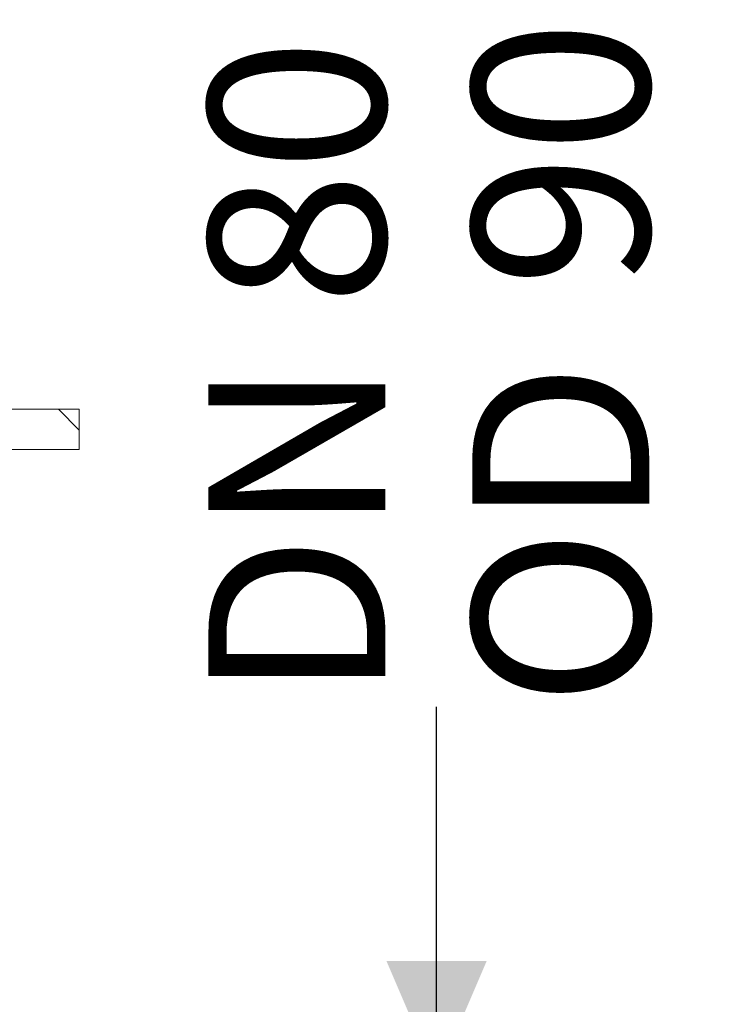
# Model space of a CAD drawing. Units: millimetres. Extents: x 554 to 7114, y 1226 to 4573.
# Drawn here: x 3324 to 3860, y 3274 to 4010 of the extents above; entities that cross this region are included whole.
import ezdxf

# ---------------------------------------------------------------- set-up
doc = ezdxf.new("R2010")
doc.units = ezdxf.units.MM
doc.header["$LTSCALE"] = 25
doc.linetypes.add('SLD-Durchgehend', pattern=[0])
doc.layers.add('MAßLINIE_MAßZEICHNUNGEN', color=7, linetype='SLD-Durchgehend')
doc.styles.add('SLDTEXTSTYLE0', font='Opinion Pro')
doc.dimstyles.new('SLDDIMSTYLE1', dxfattribs={"dimtxt": 128.415934, "dimasz": 87.5, "dimexe": 0, "dimexo": 0.0625, "dimgap": 32.103984, "dimtad": 0, "dimdec": 0, "dimrnd": 1e-09, "dimzin": 12, "dimdsep": 46, "dimtxsty": 'SLDTEXTSTYLE0', "dimsah": 1, "dimcen": 0.09, "dimadec": 0, "dimazin": 3, "dimtfac": 1, "dimtdec": 0, "dimtmove": 0, "dimatfit": 0, "dimfxl": 1, "dimfrac": 2, "dimtolj": 1, "dimtzin": 12, "dimarcsym": 0})

# ---------------------------------------------------------------- blocks, each defined once
blk = doc.blocks.new('_D_8')
at = {"layer": 'MAßLINIE_MAßZEICHNUNGEN', "color": 7}
for p, q in [((3635.69, 3219.03), (3635.69, 3496.41)), ((3568.67, 3219.03), (3660.69, 3219.03)), ((3568.67, 3129.06), (3660.69, 3129.06)), ((3635.69, 3129.06), (3635.69, 2979.06))]:
    blk.add_line(p, q, dxfattribs=at)
for points in [[(3635.69, 3219.03), (3673.19, 3306.53), (3598.19, 3306.53)], [(3635.69, 3129.06), (3598.19, 3041.56), (3673.19, 3041.56)]]:
    blk.add_solid(points, dxfattribs=at)
at = {"layer": 'MAßLINIE_MAßZEICHNUNGEN', "color": 7, "char_height": 132.292, "attachment_point": 1, "rotation": 90, "style": 'SLDTEXTSTYLE0'}
for s, insert in [('90', (3662.37, 3809.99)), ('DN 80', (3465.16, 3501.31)), ('OD ', (3662.37, 3496.41))]:
    blk.add_mtext(s, dxfattribs=dict(at, insert=insert))

msp = doc.modelspace()

# ---------------------------------------------------------------- hatches: boundary and pattern name
at = {"linetype": 'SLD-Durchgehend', "lineweight": 18}
h = msp.add_hatch(dxfattribs=at)
h.set_pattern_fill('ANSI31', scale=25, angle=90, style=0)
h.paths.add_polyline_path([(3136.92, 3689.04), (3368.67, 3689.04), (3368.67, 3719.04), (3116.92, 3719.04), (3116.92, 3704.04), (3136.92, 3704.04)], flags=0)

# ---------------------------------------------------------------- linework, layer by layer
at = {"color": 7, "linetype": 'SLD-Durchgehend', "lineweight": 18}
for p, q in [((3368.67, 3719.04), (3116.92, 3719.04)), ((3368.67, 3689.04), (3368.67, 3719.04)), ((3368.67, 3689.04), (3136.92, 3689.04))]:
    msp.add_line(p, q, dxfattribs=at)

# ---------------------------------------------------------------- dimensions: what is measured, and where the dimension line sits
at = {"layer": 'MAßLINIE_MAßZEICHNUNGEN', "color": 7}
dim = msp.add_linear_dim(base=(3635.69, 3129.06), p1=(3543.67, 3219.03), p2=(3543.67, 3129.06), angle=90, text='DN 80\\POD <>', dimstyle='SLDDIMSTYLE1', dxfattribs=at)
dim.commit()
dim.dimension.update_dxf_attribs({"geometry": '_D_8', "text_midpoint": (3635.69, 3751.19), "dimtype": 160})

doc.saveas('drawing.dxf')
